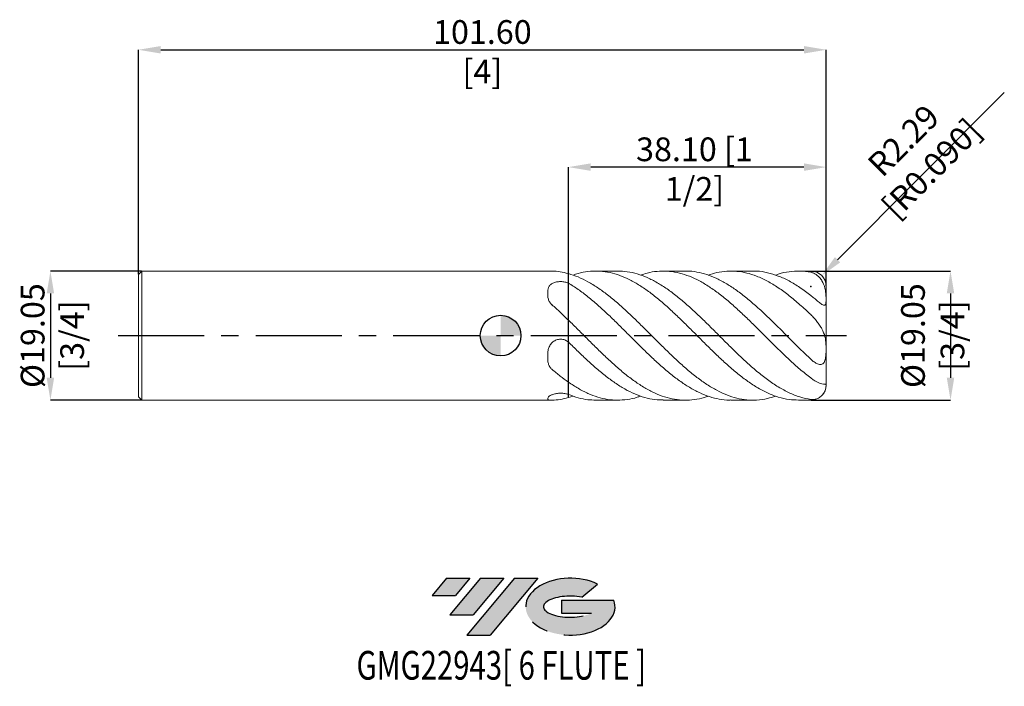
# Model space of a CAD drawing. Units: millimetres. Extents: x -71 to 74, y -52 to 47.
import ezdxf
from ezdxf.enums import TextEntityAlignment as Align

# ---------------------------------------------------------------- set-up
doc = ezdxf.new("R2010")
doc.units = ezdxf.units.MM
doc.header["$PDSIZE"] = -1
doc.linetypes.add('CENTERX2', pattern=[20.319999999999997, 12.7, -2.54, 2.54, -2.54])
doc.layers.add('FORMAT', color=2, linetype='Continuous')
doc.layers.add('중심선', color=1, linetype='CENTERX2')
doc.layers.add('외형선', color=100, linetype='Continuous', lineweight=30)
doc.layers.add('치수문자_일반주서', color=7, linetype='Continuous', lineweight=15)
doc.styles.add('SLDTEXTSTYLE0', font='TXT', dxfattribs={"width": 0.75})
doc.dimstyles.new('SLDDIMSTYLE0', dxfattribs={"dimtxt": 3.5, "dimasz": 3.302, "dimexe": 0, "dimexo": 0.0625, "dimgap": 0.875, "dimtad": 1, "dimrnd": 1e-09, "dimzin": 4, "dimdsep": 46, "dimtxsty": 'SLDTEXTSTYLE0', "dimsah": 1, "dimcen": 0.09, "dimadec": 0, "dimazin": 1, "dimtfac": 1, "dimtofl": 0, "dimtmove": 0, "dimatfit": 3, "dimfxl": 1, "dimfrac": 2, "dimtolj": 1, "dimtzin": 12, "dimarcsym": 0})
doc.dimstyles.new('SLDDIMSTYLE1', dxfattribs={"dimtxt": 3.5, "dimasz": 3.302, "dimexe": 0, "dimexo": 0.0625, "dimgap": 0.875, "dimtad": 1, "dimrnd": 1e-09, "dimzin": 12, "dimdsep": 46, "dimtxsty": 'SLDTEXTSTYLE0', "dimsah": 1, "dimcen": 0.09, "dimadec": 0, "dimazin": 3, "dimtfac": 1, "dimtmove": 0, "dimatfit": 0, "dimfxl": 1, "dimfrac": 2, "dimtolj": 1, "dimtzin": 12, "dimarcsym": 0})

# ---------------------------------------------------------------- blocks, each defined once
blk = doc.blocks.new('블럭10')
at = {"layer": '중심선'}
for p, q in [((2.268634060543552, 16.24717430164393), (0.1404042013395286, 13.71084872107135)), ((2.268634060543552, 16.24717430164393), (5.714909304380834, 16.24717430164393)), ((7.28139805157953, 16.24717430164393), (2.750260043222114, 10.84717430164391)), ((5.714909304380834, 16.24717430164393), (3.58671253028996, 13.71088815037384)), ((12.29416204261559, 16.24717430164393), (5.245725140726316, 7.84717430164391)), ((10.72767329541681, 16.24717430164393), (6.196535287059397, 10.84717430164391)), ((7.28139805157953, 16.24717430164393), (10.72767329541681, 16.24717430164393)), ((15.74043728645272, 16.24717430164393), (8.692000384563599, 7.84717430164391)), ((12.29416204261559, 16.24717430164393), (15.74043728645272, 16.24717430164393)), ((22.22332737316547, 13.45928029700563), (24.52862924686651, 15.39360700705356)), ((0.1404042013395286, 13.71084872107135), (3.58671253028996, 13.71088815037384)), ((19.22039502424796, 13.00717430171391), (19.22036997980202, 11.08717430171403)), ((19.22039502424796, 13.00717430171391), (26.96566020931264, 13.00717430171391)), ((2.750260043222114, 10.84717430164391), (6.196535287059397, 10.84717430164391)), ((19.22036997980202, 11.08717430171403), (23.66174974927406, 11.08717430171406)), ((5.245725140726316, 7.84717430164391), (8.692000384563599, 7.84717430164391))]:
    blk.add_line(p, q, dxfattribs=at)
for centre, major_axis, ratio, start_param, end_param in [((20.54032771741204, 12.0471743016438), (6.600054785286829, -1.261213355974178e-13), 0.636358354079598, 0.9219305317359503, 6.513795318482858), ((20.54032771746488, 12.04717430159265), (3.960054785062283, 1.540847449632565e-10), 0.3939339440162632, 1.131841032648279, 5.62031148352944)]:
    blk.add_ellipse(centre, major_axis=major_axis, ratio=ratio, start_param=start_param, end_param=end_param, dxfattribs=at)
at = {"layer": 'FORMAT', "color": 2, "style": 'SLDTEXTSTYLE0', "width": 0.75}
blk.add_attdef('AUTOATTR0', text='', height=4.233333333333333, dxfattribs=at).set_placement((-11.05102035218446, -0.0412997538344756), align=Align.BOTTOM_LEFT)
blk = doc.blocks.new('*D10')
at = {"layer": 'Defpoints', "color": 0}
for p in [(48.09999999999994, 42.18055141807233), (-53.50000000000006, 9.025000000000531), (48.09999999999994, 7.239000000000544)]:
    blk.add_point(p, dxfattribs=at)
at = {"layer": '치수문자_일반주서', "color": 0, "lineweight": -2}
for p, q in [((-53.50000000000006, 9.087500000000531), (-53.50000000000006, 42.18055141807233)), ((-50.19800000000006, 42.18055141807233), (44.79799999999994, 42.18055141807233)), ((48.09999999999994, 7.301500000000544), (48.09999999999994, 42.18055141807233))]:
    blk.add_line(p, q, dxfattribs=at)
at = {"layer": '치수문자_일반주서', "color": 0}
for points in [[(-50.19800000000006, 42.73088475140566), (-50.19800000000006, 41.63021808473899), (-53.50000000000006, 42.18055141807233)], [(44.79799999999994, 41.63021808473899), (44.79799999999994, 42.73088475140566), (48.09999999999994, 42.18055141807233)]]:
    blk.add_solid(points, dxfattribs=at)
at = {"layer": '치수문자_일반주서', "color": 0, "insert": (-2.70000000000006, 46.55555141807233), "char_height": 3.5, "attachment_point": 2, "style": 'SLDTEXTSTYLE0'}
blk.add_mtext('\\A1;101.60 [4]', dxfattribs=at)
blk = doc.blocks.new('*D11')
at = {"layer": 'Defpoints', "color": 0}
for p in [(9.999999999999929, 24.86599453033845), (48.09999999999994, 7.239000000000544), (9.999999999999929, -9.154771394112913)]:
    blk.add_point(p, dxfattribs=at)
at = {"layer": '치수문자_일반주서', "color": 0, "lineweight": -2}
for p, q in [((9.999999999999929, -9.092271394112913), (9.999999999999929, 24.86599453033845)), ((44.79799999999994, 24.86599453033845), (13.30199999999993, 24.86599453033845)), ((48.09999999999994, 7.301500000000544), (48.09999999999994, 24.86599453033845))]:
    blk.add_line(p, q, dxfattribs=at)
at = {"layer": '치수문자_일반주서', "color": 0}
for points in [[(13.30199999999993, 25.41632786367179), (13.30199999999993, 24.31566119700512), (9.999999999999929, 24.86599453033845)], [(44.79799999999994, 24.31566119700512), (44.79799999999994, 25.41632786367179), (48.09999999999994, 24.86599453033845)]]:
    blk.add_solid(points, dxfattribs=at)
at = {"layer": '치수문자_일반주서', "color": 0, "insert": (28.63090169785215, 29.24099453033845), "char_height": 3.5, "attachment_point": 2, "style": 'SLDTEXTSTYLE0'}
blk.add_mtext('\\A1;38.10 [1 1/2]', dxfattribs=at)
blk = doc.blocks.new('*D12')
at = {"layer": 'Defpoints', "color": 0}
for p in [(-53.00000000000006, 9.525000000000546), (-66.50000000000004, -9.524999999999501), (-53.00000000000006, -9.524999999999451)]:
    blk.add_point(p, dxfattribs=at)
at = {"layer": '치수문자_일반주서', "color": 0, "lineweight": -2}
for p, q in [((-53.06250000000006, 9.525000000000546), (-66.50000000000011, 9.525000000000496)), ((-66.5000000000001, 6.223000000000496), (-66.50000000000006, -6.222999999999502)), ((-53.06250000000006, -9.524999999999451), (-66.50000000000004, -9.524999999999501))]:
    blk.add_line(p, q, dxfattribs=at)
at = {"layer": '치수문자_일반주서', "color": 0}
for points in [[(-65.94966666666677, 6.223000000000498), (-67.05033333333343, 6.223000000000495), (-66.50000000000011, 9.525000000000496)], [(-67.05033333333338, -6.222999999999503), (-65.94966666666673, -6.2229999999995), (-66.50000000000004, -9.524999999999501)]]:
    blk.add_solid(points, dxfattribs=at)
at = {"layer": '치수문자_일반주서', "color": 0, "insert": (-70.87500000000009, 5.237e-13), "char_height": 3.5, "attachment_point": 2, "rotation": 90.00000000000021, "style": 'SLDTEXTSTYLE0'}
blk.add_mtext('\\A1;%%c19.05 [3/4]', dxfattribs=at)
blk = doc.blocks.new('SW_DOWELSYMBOL_0')
at = {"linetype": 'Continuous', "lineweight": 30}
h = blk.add_hatch(color=0, dxfattribs=at)
edge = h.paths.add_edge_path(flags=0)
edge.add_arc((0, 0), 3.000000000000001, 0, 90)
edge.add_line((0, 3.000000000000001), (0, 0))
edge.add_line((0, 0), (3.000000000000003, 0))
h = blk.add_hatch(color=0, dxfattribs=at)
edge = h.paths.add_edge_path(flags=0)
edge.add_arc((0, 0), 3.000000000000001, 180, 270.0000000000008)
edge.add_line((0, -3.000000000000001), (0, 0))
edge.add_line((0, 0), (-3.000000000000003, 0))
at = {"layer": '외형선', "color": 0}
blk.add_circle((0, 0), 3.000000000000001, dxfattribs=at)
blk = doc.blocks.new('*D13')
at = {"layer": 'Defpoints', "color": 0}
for p in [(45.81399999999994, 9.525000000000546), (45.81399999999994, -9.524999999999451), (66.44566717283617, -9.524999999999453)]:
    blk.add_point(p, dxfattribs=at)
at = {"layer": '치수문자_일반주서', "color": 0, "lineweight": -2}
for p, q in [((45.87649999999994, 9.525000000000546), (66.44566717283617, 9.525000000000544)), ((66.44566717283617, 6.223000000000544), (66.44566717283617, -6.222999999999454)), ((45.87649999999994, -9.524999999999451), (66.44566717283617, -9.524999999999453))]:
    blk.add_line(p, q, dxfattribs=at)
at = {"layer": '치수문자_일반주서', "color": 0}
for points in [[(66.9960005061695, 6.223000000000544), (65.89533383950284, 6.223000000000544), (66.44566717283617, 9.525000000000544)], [(65.89533383950284, -6.222999999999454), (66.9960005061695, -6.222999999999454), (66.44566717283617, -9.524999999999453)]]:
    blk.add_solid(points, dxfattribs=at)
at = {"layer": '치수문자_일반주서', "color": 0, "insert": (63.82066717283617, 5.4e-13), "char_height": 3.5, "attachment_point": 5, "rotation": 90, "style": 'SLDTEXTSTYLE0'}
blk.add_mtext('\\A1;{%%c19.05 [3/4]}', dxfattribs=at)
blk = doc.blocks.new('*D14')
at = {"layer": 'Defpoints', "color": 0}
for p in [(47.42884854554436, 8.857042080712002), (45.81399999999994, 7.239000000000544)]:
    blk.add_point(p, dxfattribs=at)
at = {"layer": '치수문자_일반주서', "color": 0, "lineweight": -2}
blk.add_line((49.76140755577519, 11.19421397507299), (74.39264644575228, 35.87416376603193), dxfattribs=at)
at = {"layer": '치수문자_일반주서', "color": 0}
for p, q in [((45.81399999999994, 7.149000000000544), (45.81399999999994, 7.329000000000544)), ((45.72399999999993, 7.239000000000544), (45.90399999999994, 7.239000000000544))]:
    blk.add_line(p, q, dxfattribs=at)
blk.add_solid([(49.37187890671503, 11.58297381011147), (50.15093620483536, 10.80545414003452), (47.42884854554436, 8.857042080712002)], dxfattribs=at)
at = {"layer": '치수문자_일반주서', "color": 0, "insert": (61.56326021003294, 26.73538921047826), "char_height": 3.5, "attachment_point": 5, "rotation": 45.05659827332092, "style": 'SLDTEXTSTYLE0'}
blk.add_mtext('\\A1;R2.29 [R0.090]', dxfattribs=at)

msp = doc.modelspace()

# ---------------------------------------------------------------- hatches: boundary and pattern name
at = {"layer": '중심선'}
for points in [[(-4.527799473904665, -35.8), (-7.974074717741947, -35.8), (-10.10230457694597, -38.33632558057259), (-6.655996247995538, -38.3362861512701)], [(0.4849645171312866, -35.8), (-2.961310726705996, -35.8), (-7.492448735063384, -41.20000000000002), (-4.046173491226101, -41.20000000000002)], [(5.497728508167183, -35.80000000000003), (2.051453264330067, -35.8), (-4.996983637559183, -44.20000000000002), (-1.5507083937219, -44.20000000000002)]]:
    msp.add_hatch(color=256, dxfattribs=at).paths.add_polyline_path(points, flags=0)
h = msp.add_hatch(color=256, dxfattribs=at)
edge = h.paths.add_edge_path(flags=0)
edge.add_ellipse((10.29761893917938, -40.00000000005127), major_axis=(3.960054785062284, 1.540850780301639e-10), ratio=0.3939339440162633, start_angle=39.998034231491886, end_angle=342.9046081939157, ccw=False)
edge.add_line((11.98061859487998, -38.5878940046383), (14.28592046858101, -36.65356729459038))
edge.add_ellipse((10.29761893912653, -40.00000000000015), major_axis=(6.600054785286829, -1.249000902703301e-13), ratio=0.6363583540795982, start_angle=39.99873849337408, end_angle=368.4976242363725)
edge.add_line((16.72295143102714, -39.03999999993002), (8.977686245962458, -39.03999999992999))
edge.add_line((8.977686245962458, -39.03999999992999), (8.977661201516524, -40.95999999992991))
edge.add_line((8.977661201516524, -40.95999999992991), (13.41904097098856, -40.95999999992988))

# ---------------------------------------------------------------- linework, layer by layer
at = {"color": 4, "linetype": 'Continuous', "lineweight": 15}
for p, q in [((-53.00000000000006, 9.525000000000531), (-53.50000000000006, 9.025000000000531)), ((-53.50000000000006, 9.025000000000531), (-53.50000000000006, -9.024999999999437)), ((7.376829730202871, 9.525000000000546), (-53.00000000000006, 9.525000000000546)), ((-53.00000000000006, 9.525000000000531), (-53.00000000000006, -9.524999999999466)), ((7.580379435335914, 9.521867945925905), (7.376829730202871, 9.524829884645456)), ((9.999999999999929, -6.854849042785759), (9.999999999999929, -8.6801606498218)), ((-53.50000000000006, -9.024999999999451), (-53.00000000000006, -9.524999999999451)), ((-53.00000000000006, -9.524999999999451), (7.375874588230189, -9.524999999999451))]:
    msp.add_line(p, q, dxfattribs=at)
at = {"color": 1, "linetype": 'Continuous', "lineweight": 15}
for p, q in [((9.999999999999929, 9.154771394114007), (9.999999999999929, 7.736450014735908)), ((10.00000000000003, 7.743165608213516), (9.999999999999943, 9.154771394114007)), ((17.31108664119824, 9.525000000000546), (14.05398266210328, 9.525000000000546)), ((27.28549594174949, 9.525000000000546), (24.02883832822806, 9.525000000000546)), ((37.25974862790423, 9.525000000000546), (34.00328129620053, 9.525000000000546)), ((45.81399999999994, 9.525000000000546), (43.97761588461475, 9.525000000000546)), ((48.09999999999994, 5.4e-13), (48.09999999999994, 7.239000000000544)), ((9.999999999999929, 2.29992235132768), (9.999999999999929, -0.9437106350864894)), ((10.00000000000003, -0.9322446826831765), (9.999999999999943, 2.29992235132768)), ((48.09999999999994, -7.238999999999464), (48.09999999999994, 5.4e-13)), ((9.999999999999929, -8.675410290896366), (9.999999999999943, -6.854849042785773)), ((10.69541246819645, -8.913080621822928), (10.00000000000006, -9.154771394112885)), ((14.05398266210329, -9.524999999999451), (17.31108664119817, -9.524999999999451)), ((24.02883832822801, -9.524999999999451), (27.28549594174942, -9.524999999999451)), ((34.00328129620044, -9.524999999999451), (37.2597486279042, -9.524999999999451)), ((43.97761588461478, -9.524999999999451), (45.81399999999994, -9.524999999999451))]:
    msp.add_line(p, q, dxfattribs=at)
at = {"color": 8, "linetype": 'Continuous', "lineweight": 15}
msp.add_line((45.81399999999994, -9.524999999999451), (45.81399999999994, -9.41917407533768), dxfattribs=at)
at = {"color": 1, "linetype": 'Continuous', "lineweight": 15}
for centre, radius, start, end in [((45.81399999999994, 7.239000000000544), 2.286, 0, 90), ((45.81399999999994, -7.23899999999945), 2.285999999999999, 270.0000000000007, 0)]:
    msp.add_arc(centre, radius, start, end, dxfattribs=at)
at = {"color": 4, "linetype": 'Continuous', "lineweight": 15}
for points, knots in [([(10.00000000000006, 9.154771394113979), (9.596942748233175, 9.266115343085275), (9.19626066975988, 9.35267535578285), (8.387286858816779, 9.475538168266965), (7.981861724165853, 9.511540183615296), (7.580379435335914, 9.521867945925905)], [0, 0, 0, 0, 0.5, 0.5, 1, 1, 1, 1]), ([(6.950423721520565, 6.257935283131971), (6.950423721520565, 6.411626771670413), (6.950809584619151, 6.560679138253406), (6.984163665836519, 6.84761752440437), (7.016859576483739, 6.986652657910582), (7.133316919319824, 7.247865438743744), (7.215132590053202, 7.3670361197521), (7.438071507591019, 7.582133299181322), (7.572982397539107, 7.672333425652781), (7.892783867938306, 7.821477021566309), (8.072947543312893, 7.877678289616796), (8.362948613049824, 7.933968161335898), (8.463474933692481, 7.948068310782517), (8.664517649908277, 7.966325921695443), (8.766001830867964, 7.970699420636421), (9.073392997808668, 7.969471479382975), (9.276591018458916, 7.949513589275043), (9.661847017237392, 7.871093417494976), (9.840962179692042, 7.813214560552638), (9.999999999999787, 7.736450014735695)], [0, 0, 0, 0, 0.1250000000000001, 0.1250000000000001, 0.2500000000000001, 0.2500000000000001, 0.3750000000000002, 0.3750000000000002, 0.5000000000000002, 0.5000000000000002, 0.6250000000000002, 0.6250000000000002, 0.6875000000000002, 0.6875000000000002, 0.7500000000000001, 0.7500000000000001, 0.875, 0.875, 1, 1, 1, 1]), ([(7.580379435335928, 4.549411243051352), (7.44722169711693, 4.666770458800087), (7.337716399378678, 4.797135116171901), (7.160167351948402, 5.078180291567762), (7.093977469064569, 5.227364127827045), (7.002544779804467, 5.525823493812737), (6.976588367477405, 5.677367007191847), (6.950556713839788, 5.972199005914078), (6.950423721520565, 6.11678446466756), (6.950423721520565, 6.2579352831319)], [0, 0, 0, 0, 0.25, 0.25, 0.5, 0.5, 0.75, 0.75, 1, 1, 1, 1]), ([(10.00000000000006, 2.299922351327567), (9.596942748233175, 2.691273185649138), (9.19626066975988, 3.075686857860006), (8.387286858816779, 3.828309026211556), (7.981861724165853, 4.195562888578692), (7.580379435335914, 4.549411243051352)], [0, 0, 0, 0, 0.5, 0.5, 1, 1, 1, 1]), ([(7.720819227689361, 4.468087041500866), (7.712509876259631, 4.46843204920782), (7.66524382299832, 4.470394555281899), (7.637513016947153, 4.500859950790485), (7.614657274435459, 4.525969543132518)], [0, 0, 0, 0, 0.1757995613424754, 1, 1, 1, 1]), ([(6.950423721520565, -3.089786513737366), (6.950423721520565, -2.896945905606842), (6.950809584619151, -2.702379664059194), (6.984163665836519, -2.312689574681627), (7.016859576483739, -2.11588028726122), (7.133316919319839, -1.730926785930038), (7.215132590053187, -1.547340634490808), (7.438071507591019, -1.203954826621128), (7.572982397539107, -1.053415537815397), (7.892783867938306, -0.7982860838028358), (8.072947543312893, -0.6984305700650282), (8.362948613049824, -0.5974637427071201), (8.463474933692481, -0.57190724674129), (8.664517649908277, -0.5387463834740203), (8.766001830867964, -0.5307528381765678), (9.073392997808668, -0.5329919724380403), (9.276591018458916, -0.5696749565140493), (9.661847017237392, -0.7101341864740078), (9.840962179692042, -0.8127639895831464), (9.999999999999787, -0.9437106350868447)], [0, 0, 0, 0, 0.1249999999999998, 0.1249999999999998, 0.2499999999999997, 0.2499999999999997, 0.3749999999999997, 0.3749999999999997, 0.4999999999999998, 0.4999999999999998, 0.6249999999999998, 0.6249999999999998, 0.6874999999999999, 0.6874999999999999, 0.7499999999999999, 0.7499999999999999, 0.8749999999999999, 0.8749999999999999, 1, 1, 1, 1]), ([(7.580379435335928, -4.972456702874013), (7.44722169711693, -4.858522847367567), (7.337716399378678, -4.729201521601283), (7.160167351948402, -4.441134402194677), (7.093977469064569, -4.28376162631821), (7.002544779804481, -3.957779236170296), (6.976588367477405, -3.78671318317511), (6.950556713839788, -3.441954839778333), (6.950423721520565, -3.266892025107097), (6.950423721520565, -3.089786513737323)], [0, 0, 0, 0, 0.25, 0.25, 0.5, 0.5, 0.75, 0.75, 1, 1, 1, 1]), ([(10.00000000000006, -6.854849042785858), (9.596942748233175, -6.574842157435583), (9.19626066975988, -6.276988497922304), (8.387286858816779, -5.647229142054883), (7.981861724165853, -5.315977295036078), (7.580379435335914, -4.972456702874027)], [0, 0, 0, 0, 0.5, 0.5, 1, 1, 1, 1]), ([(6.950423721520565, -9.34772179686874), (6.950423721520565, -9.308572677276672), (6.950809584619165, -9.263058802312017), (6.984163665836519, -9.1603070990854), (7.016859576483739, -9.10253294517122), (7.133316919319824, -8.978792224673185), (7.215132590053187, -8.914376754242312), (7.438071507591019, -8.786088125801854), (7.572982397539093, -8.725748963467566), (7.892783867938306, -8.619763105368534), (8.072947543312878, -8.576108859681213), (8.362948613049824, -8.531431904042407), (8.463474933692481, -8.519975557523196), (8.664517649908277, -8.505072305168838), (8.766001830867964, -8.501452258812392), (9.073392997808668, -8.502463451820404), (9.276591018458916, -8.519188545788467), (9.661847017237392, -8.581227603968387), (9.840962179692042, -8.625978550135187), (9.999999999999787, -8.680160649821943)], [0, 0, 0, 0, 0.1250000000000001, 0.1250000000000001, 0.2500000000000001, 0.2500000000000001, 0.3750000000000002, 0.3750000000000002, 0.5000000000000003, 0.5000000000000003, 0.6250000000000006, 0.6250000000000006, 0.6875000000000004, 0.6875000000000004, 0.7500000000000003, 0.7500000000000003, 0.8750000000000001, 0.8750000000000001, 1, 1, 1, 1]), ([(7.580379435335928, -9.521867945924797), (7.44722169711693, -9.5252933061671), (7.337716399378678, -9.526336637772616), (7.160167351948402, -9.51931469376187), (7.093977469064569, -9.511125754144672), (7.002544779804481, -9.48360272998245), (6.976588367477405, -9.464080190366374), (6.950556713839788, -9.414153845691828), (6.950423721520565, -9.383676489774075), (6.950423721520565, -9.34772179686864)], [0, 0, 0, 0, 0.2500000000000001, 0.2500000000000001, 0.5000000000000001, 0.5000000000000001, 0.75, 0.75, 1, 1, 1, 1]), ([(10.00000000000006, -9.154771394112885), (9.596942748233175, -9.266115343084195), (9.19626066975988, -9.352675355781756), (8.387286858816779, -9.475538168265885), (7.981861724165853, -9.511540183614201), (7.580379435335914, -9.521867945924825)], [0, 0, 0, 0, 0.5, 0.5, 1, 1, 1, 1]), ([(9.999999999999929, -8.747208710226843), (9.999999999999929, -8.755968363473315), (9.999999999999929, -8.871522100259924), (9.999999999999929, -9.0187262163101), (9.999999999999929, -9.154771394112913)], [0, 0, 0, 0, 0.0758058846911148, 1, 1, 1, 1])]:
    msp.add_open_spline(points, degree=3, knots=knots, dxfattribs=at)
at = {"color": 1, "linetype": 'Continuous', "lineweight": 15}
for points, knots in [([(40.61902744305245, -8.915430113603605), (40.21713209939836, -9.049866626558213), (39.28142426734883, -9.362866764706936), (37.85483562629418, -9.542842782340216), (36.34260099912791, -9.519796242895794), (34.87380517979861, -9.263576029448018), (33.40252518320909, -8.789888094411978), (31.93330685394056, -8.106278602474006), (30.46475939835938, -7.229693749130334), (28.99378366870727, -6.182679626687147), (27.52403906504883, -4.988058401691774), (26.05562858793647, -3.674010509969662), (24.58525214698361, -2.274038491986587), (23.11483913896639, -0.8201241174997307), (21.64642510429168, 0.654826013256411), (20.17670899909407, 2.113296684647281), (18.70571288602008, 3.520429837198762), (17.24464353075564, 4.839195955661737), (15.79048042699404, 6.037221002684475), (14.34176524253023, 7.089699206158983), (12.89567575621516, 7.976511367608651), (11.44907964917905, 8.694194139858254), (10.48328267044072, 9.00116423697321), (10.00000000000006, 9.154771394113979)], [0, 0, 0, 0, 0.039376504797566, 0.0916778572322348, 0.1396501532703273, 0.1876221831364534, 0.2356741405921119, 0.2836594555825546, 0.3316229070774753, 0.3796652146550992, 0.4276678715240306, 0.4756270856247152, 0.5236502251442569, 0.5716745283261104, 0.6196338495105118, 0.6676355505113615, 0.7156785569670938, 0.7636423296246809, 0.8108922113876639, 0.8582078374571254, 0.9054396275033325, 0.9526821989050409, 1, 1, 1, 1]), ([(10.69541246819647, 8.913080621824022), (10.94683419993332, 9.004379748668526), (11.68074352322813, 9.270885272821019), (12.89565096521599, 9.484549998604962), (14.34177189781157, 9.559043486343157), (15.79047864603859, 9.403085421161748), (17.24464401568437, 9.03124204458679), (18.70571275501632, 8.444350859764441), (20.17670903419034, 7.655043307334097), (21.64642509489283, 6.683272451892947), (23.11483914151719, 5.551919065810154), (24.58525214618936, 4.289871664576111), (26.05562858856052, 2.925974027027735), (27.5240390633475, 1.491090005272838), (28.9937836748976, 0.0216723029887618), (30.46475937529721, -1.447125385858328), (31.9333069398545, -2.88357997220308), (33.40252486220925, -4.250988360136475), (34.87380637878056, -5.515771096193248), (36.34259653295108, -6.651512098592917), (37.85485293101593, -7.657236159190163), (39.41302527675899, -8.492515437737083), (41.01346072697694, -9.105305291951723), (42.53444258443888, -9.469904407611892), (43.52252707022544, -9.496145649413307), (43.97761588461476, -9.508231757222205)], [0, 0, 0, 0, 0.0226473945551428, 0.0661085813765337, 0.1095598498024663, 0.1530882438581205, 0.1965561559056724, 0.2406808176732315, 0.2848783712161868, 0.3290379254708281, 0.3731584920695169, 0.4173388393839351, 0.4615181161777692, 0.5056385842639239, 0.5497990178771617, 0.5939959284815316, 0.6381202947928902, 0.6822647746043242, 0.7264705626922775, 0.7706028207458195, 0.8147353236664214, 0.8628503771389844, 0.9109329210310875, 0.9589777676381435, 1, 1, 1, 1]), ([(45.81399999999994, -9.41917407533768), (45.27985047809641, -9.314219920140062), (44.21218636999981, -9.104436367211363), (42.61254512230894, -8.462073522694624), (41.01344210939853, -7.600462029652661), (39.41303028509176, -6.519752662092444), (37.85485171176674, -5.291919465050796), (36.34259684762893, -3.962800539238557), (34.87380629429623, -2.577393051565181), (33.40252488485214, -1.132906063286129), (31.93330693370416, 0.3403337359671781), (30.46475937728442, 1.805947597334352), (28.99378367310716, 3.226637568389094), (27.52403906851471, 4.571815894053742), (26.05562856968754, 5.809067847172102), (24.58525221662342, 6.907142435493896), (23.11483887883708, 7.840897402709757), (21.64642607410583, 8.590504003919989), (20.17670537462986, 9.130481872219221), (18.73035983572707, 9.466065755311632), (17.77570902856306, 9.502074055520197), (17.31108664119823, 9.519599062865595)], [0, 0, 0, 0, 0.0561852844573441, 0.1123037822902645, 0.1684062004937527, 0.2245526381707163, 0.2807370375898308, 0.3322709753598526, 0.3838046271963108, 0.4354241407439075, 0.4869720640417371, 0.538496500616797, 0.5901056478435129, 0.6416722005454082, 0.6931920851263194, 0.7447806411870089, 0.7963704473046297, 0.8478904469195512, 0.899455972786162, 0.951065870778297, 1, 1, 1, 1]), ([(20.67088370522755, 8.91511857857661), (20.99618967073121, 9.027825463065014), (21.81104375593142, 9.310143265363493), (23.11481021620148, 9.513800862898762), (24.58525990126442, 9.547935526780137), (26.05562651373197, 9.34712110822619), (27.5240396196384, 8.926056511694142), (28.99378352523377, 8.29245600246253), (30.46475941684767, 7.462752261993387), (31.93330692310565, 6.454442558697124), (33.40252488769707, 5.292925298262844), (34.87380629353507, 4.007323901242259), (36.34259684783214, 2.624543093212566), (37.8548517117068, 1.136844874602687), (39.41303028510839, -0.4231047370381589), (41.01344210939408, -2.016601479451566), (42.61254512231012, -3.55001421573435), (44.21218636999951, -4.996231842659554), (45.27985047809629, -5.83462864926571), (45.81399999999992, -6.254076348235856)], [0, 0, 0, 0, 0.0388098583377157, 0.0972142381820918, 0.1556977524505695, 0.2141798496227667, 0.2725840990616676, 0.3310412526675902, 0.3895466925084797, 0.4479561022035395, 0.5063921370439445, 0.564909328409423, 0.6233291847588128, 0.6817493652497513, 0.7454414271583021, 0.8090904546719635, 0.8726895805926779, 0.9363069347896373, 1, 1, 1, 1]), ([(45.81399999999994, -3.483378020470724), (45.27985047809878, -2.977309492661348), (44.21218637000692, -1.965773993286845), (42.61254512228055, -0.3659652543228162), (41.01344210950501, 1.236933498700054), (39.41303028469375, 2.806784836705546), (37.85485171320128, 4.255718505383186), (36.34259684276614, 5.555774829066138), (34.87380631250934, 6.686447821522322), (33.40252481677967, 7.657146266992982), (31.93330718730277, 8.44569257933233), (30.46475843062328, 9.0391572963469), (28.99378721139169, 9.396153623267494), (27.93404946946397, 9.549578954030338), (27.36492402769905, 9.514507050744854), (27.28549594174949, 9.509612358038908)], [0, 0, 0, 0, 0.0864340843210313, 0.1727654257124379, 0.259072030590367, 0.3454463539628965, 0.4318790767624957, 0.511157641704007, 0.5904357667722318, 0.6698459794226794, 0.7491460593623167, 0.8284100078950226, 0.9078042732478503, 0.9871330122126651, 1, 1, 1, 1]), ([(30.64570257171785, 8.927394943080444), (31.07486284627913, 9.064651585295664), (31.99357783029031, 9.358480584233405), (33.40249783270545, 9.540502762304968), (34.87381353222217, 9.524030170741113), (36.34259491515846, 9.275721430143093), (37.85485228184845, 8.79450369707871), (39.41303012691989, 8.067949309473434), (41.01344215171639, 7.094067603849012), (42.61254511102473, 5.918614966041261), (44.21218637282513, 4.582563454676986), (45.27985047903854, 3.590802309053231), (45.81399999999994, 3.094626837985032)], [0, 0, 0, 0, 0.0849154347711337, 0.1817807633239488, 0.278780619373144, 0.3756191299727571, 0.472458177879148, 0.5780360549515354, 0.6835425969168879, 0.788966420501205, 0.8944204598243596, 0.9999999999999999, 0.9999999999999999, 0.9999999999999999, 0.9999999999999999]), ([(45.81399999999994, 5.935796054867509), (45.27985017788998, 6.336971414434018), (44.21218546973745, 7.138845262294993), (42.61254871793578, 8.095377816502605), (41.01342862511217, 8.840134862165925), (39.41308068543429, 9.316298665329711), (38.16078152202721, 9.53185113464967), (37.44348001124438, 9.505257028785323), (37.25974862790423, 9.498445148724144)], [0, 0, 0, 0, 0.1872320013371374, 0.3742414427375544, 0.5611973003352299, 0.7482998485512086, 0.9355289005844383, 0.9999999999999999, 0.9999999999999999, 0.9999999999999999, 0.9999999999999999]), ([(40.61902744305245, 8.9154301136047), (40.75060616950002, 8.967871248833816), (41.41530866315438, 9.232790619145163), (42.61250049758269, 9.45603946503688), (44.21219754300625, 9.581947473226748), (45.27985420390814, 9.426482100108316), (45.81399999999992, 9.348703186221428)], [0, 0, 0, 0, 0.0759740544617147, 0.3838017346508742, 0.6917176419643712, 1, 1, 1, 1]), ([(45.81399999999994, 9.348703186221414), (45.97572045689279, 9.317652842450073), (46.13060001544554, 9.26571654432334), (46.4310782995334, 9.124796850636272), (46.57725303550208, 9.035062405976575), (46.85628008679521, 8.820534084735655), (46.98711866428062, 8.697501859331368), (47.23079917490398, 8.422046202773444), (47.34430589425003, 8.26834718825073), (47.64766880737832, 7.774159016241882), (47.79854035835858, 7.401649271365201), (47.9936563194203, 6.632206465112418), (48.03668189847787, 6.245325114164842), (48.06487969988794, 5.708443473257205), (48.06850142817461, 5.537011727787004), (48.06746056970783, 5.219927429772213), (48.06301404579234, 5.072330149637949), (48.03819772729216, 4.809488269513054), (48.01867207956077, 4.695049477544615), (47.95692810070457, 4.565663504749736), (47.93114634961307, 4.530851366224582), (47.86244262343126, 4.48389586436231), (47.81942307950686, 4.472338423482), (47.71250150091163, 4.481062336958757), (47.64813141900689, 4.501791899960665), (47.5038322959758, 4.572794168435223), (47.42310401688272, 4.6232677142482), (47.17230573453594, 4.799386556527494), (46.9947055124856, 4.946741299438756), (46.64747669799739, 5.24045384658092), (46.47622866380551, 5.388775607298712), (46.13890785408591, 5.673977288979472), (45.97546190081513, 5.809195468883402), (45.81399999999994, 5.935796054867509)], [0, 0, 0, 0, 0.0625000000000002, 0.0625000000000002, 0.1250000000000004, 0.1250000000000004, 0.1875000000000006, 0.1875000000000006, 0.2500000000000008, 0.2500000000000008, 0.3750000000000016, 0.3750000000000016, 0.5000000000000023, 0.5000000000000023, 0.5625000000000028, 0.5625000000000028, 0.6250000000000032, 0.6250000000000032, 0.6875000000000037, 0.6875000000000037, 0.7187500000000038, 0.7187500000000038, 0.7500000000000039, 0.7500000000000039, 0.7812500000000039, 0.7812500000000039, 0.812500000000004, 0.812500000000004, 0.8750000000000027, 0.8750000000000027, 0.9375000000000013, 0.9375000000000013, 1, 1, 1, 1]), ([(9.999999999999943, 7.743165608213488), (9.999999999999943, 7.35642431704477), (9.999999999999943, 6.912934810135781), (9.999999999999943, 5.924520278298104), (9.999999999999943, 5.377634671722305), (9.999999999999943, 4.550970748161163), (9.999999999999943, 4.275284636762834), (9.999999999999943, 3.746552791336157), (9.999999999999943, 3.493665560859768), (9.999999999999943, 3.038103270098361), (9.999999999999943, 2.835691338124136), (9.999999999999943, 2.506754286577561), (9.999999999999943, 2.38047753230147), (9.999999999999943, 2.29992235132768)], [0, 0, 0, 0, 0.25, 0.25, 0.5, 0.5, 0.625, 0.625, 0.75, 0.75, 0.875, 0.875, 1, 1, 1, 1]), ([(10.00000000000016, 7.743165608213459), (10.48328267044081, 7.444909016309182), (11.44907964917913, 6.84887002511735), (12.89567575621521, 5.74849100466561), (14.34176524253022, 4.527936361517192), (15.79048042699419, 3.201844228352343), (17.24464353075513, 1.793883337190053), (18.70571288602203, 0.3355977434268311), (20.17670899908676, -1.135982539336894), (21.64642510431895, -2.581795180528786), (23.11483913886472, -3.967077017800719), (24.58525214736363, -5.256682112317165), (26.05562858651905, -6.421475270817481), (27.52403907033282, -7.435033155700211), (28.99378364895949, -8.27018787084586), (30.46475947207367, -8.912194686218342), (31.93330657929289, -9.329364804439464), (33.11245730400199, -9.527522136872676), (33.8028939067018, -9.504324827937225), (34.00328129620046, -9.497592206632405)], [0, 0, 0, 0, 0.0603583670298487, 0.1206207714128361, 0.1808694231488836, 0.2412250157263231, 0.3014967451721567, 0.3626791105232668, 0.4239625461388216, 0.4851932927082152, 0.5463699797808306, 0.6076295575872033, 0.6688876510313425, 0.7300642015084667, 0.7912961673787404, 0.8525787115086304, 0.9137606671861366, 0.9749705118368568, 1, 1, 1, 1]), ([(9.999999999999929, 7.04923885599716), (9.999999999999929, 6.663411021681767), (9.999999999999929, 6.235290071823712), (9.999999999999929, 5.3234996430145), (9.999999999999929, 4.839169833909523), (9.999999999999929, 3.901248529622961), (9.999999999999929, 3.449216208174164), (9.999999999999929, 2.899277509626714), (9.999999999999929, 2.737568045084174), (9.999999999999929, 2.472531101817168), (9.999999999999929, 2.369315230232232), (9.999999999999929, 2.29992235132768)], [0, 0, 0, 0, 0.25, 0.25, 0.5, 0.5, 0.75, 0.75, 0.875, 0.875, 1, 1, 1, 1]), ([(45.81399999999994, 3.094626837985018), (45.97572045689279, 2.941286306110314), (46.13060001544552, 2.779661501144673), (46.43107829953338, 2.4441528635639), (46.5772530355021, 2.269058223113873), (46.85628008679519, 1.910603007190133), (46.98711866428062, 1.729947179300908), (47.23079917490395, 1.364500976054373), (47.34430589425006, 1.178396293020811), (47.64766880737835, 0.6193958474562749), (47.79854035835861, 0.2483192275895902), (47.9936563194203, -0.522503901865818), (48.03668189847787, -0.9162427433598168), (48.06487969988794, -1.548770666095578), (48.06850142817461, -1.765910986368354), (48.06746056970783, -2.205575062895647), (48.06301404579237, -2.430261759627143), (48.03819772729216, -2.884095888994736), (48.01867207956079, -3.110469502720491), (47.9569281007046, -3.446461443586841), (47.93114634961304, -3.55520611275773), (47.86244262343124, -3.763130827789936), (47.81942307950689, -3.861450622276735), (47.71250150091163, -4.031642528547309), (47.64813141900686, -4.103294858559551), (47.50383229597578, -4.207404890870038), (47.42310401688272, -4.240639609045957), (47.17230573453594, -4.287269480235423), (46.9947055124856, -4.251288657984958), (46.6474766979974, -4.114144520941394), (46.47622866380554, -4.012674138371892), (46.13890785408591, -3.771945796123731), (45.97546190081513, -3.634041873778003), (45.81399999999994, -3.48337802047071)], [0, 0, 0, 0, 0.0625000000000004, 0.0625000000000004, 0.1250000000000008, 0.1250000000000008, 0.1875000000000012, 0.1875000000000012, 0.2500000000000017, 0.2500000000000017, 0.3750000000000025, 0.3750000000000025, 0.5000000000000033, 0.5000000000000033, 0.5625000000000038, 0.5625000000000038, 0.6250000000000042, 0.6250000000000042, 0.6875000000000046, 0.6875000000000046, 0.7187500000000046, 0.7187500000000046, 0.7500000000000046, 0.7500000000000046, 0.7812500000000047, 0.7812500000000047, 0.8125000000000048, 0.8125000000000048, 0.8750000000000031, 0.8750000000000031, 0.9375000000000016, 0.9375000000000016, 1, 1, 1, 1]), ([(30.64570257171778, -8.92739494307935), (30.58553470659848, -8.951846814893685), (30.0352593115104, -9.175475547550207), (28.99370748815682, -9.396264127166646), (27.52405944898203, -9.563363011609539), (26.05562312005345, -9.482157244210057), (24.58525361302561, -9.181372877286762), (23.11483874674147, -8.661175375600763), (21.6464252094289, -7.934871913322169), (20.17670897088257, -7.020260195824164), (18.70571289357194, -5.939855887457043), (17.24464352876711, -4.722928446374979), (15.79048042752433, -3.402540021545775), (14.34176524238839, -2.012204789171534), (12.89567575625297, -0.5741593430488052), (11.44907964916959, 0.8804826154976126), (10.48328267043756, 1.826524890773797), (10.00000000000006, 2.299922351327567)], [0, 0, 0, 0, 0.0087470183187661, 0.0799973366457092, 0.1511888500201286, 0.2223159345354306, 0.2935378252053992, 0.3647614416731975, 0.4358886850016227, 0.5070787807525234, 0.5783301355677245, 0.6494639807622444, 0.7195390726192177, 0.7897116681765952, 0.8597599286708726, 0.9298241787179045, 1, 1, 1, 1]), ([(10.00000000000016, -0.932244682683276), (10.48328266984939, -1.410410132713395), (11.44907964740582, -2.36598080640438), (12.89567576329458, -3.740154771883368), (14.34176521596808, -5.030015070553105), (15.79048052629831, -6.201505463191808), (17.24464315837022, -7.237391496089757), (18.70571430022851, -8.108345832631713), (20.17670371603717, -8.792622430321998), (21.64644479292474, -9.259097497420527), (22.9294905846979, -9.505668203414118), (23.72400202734185, -9.500368684752942), (24.02883832822801, -9.498335377768996)], [0, 0, 0, 0, 0.1032730562079429, 0.2063819205016433, 0.309467254041443, 0.4127355631663598, 0.5158603826256296, 0.620543298462558, 0.725399145338124, 0.8301648413515395, 0.9348380416642911, 0.9999999999999999, 0.9999999999999999, 0.9999999999999999, 0.9999999999999999]), ([(9.999999999999943, -0.9322446826830912), (9.999999999999943, -1.069490436978839), (9.999999999999943, -1.268379304157051), (9.999999999999943, -1.859787542586432), (9.999999999999943, -2.254995245895628), (9.999999999999943, -3.026218711763377), (9.999999999999943, -3.312516801520047), (9.999999999999943, -3.937207656981187), (9.999999999999943, -4.275648303169348), (9.999999999999943, -4.987010333708653), (9.999999999999943, -5.359821077056012), (9.999999999999943, -6.111459360542185), (9.999999999999943, -6.490015315012229), (9.999999999999943, -6.854849042785773)], [0, 0, 0, 0, 0.2499999999999999, 0.2499999999999999, 0.4999999999999998, 0.4999999999999998, 0.6249999999999998, 0.6249999999999998, 0.7499999999999999, 0.7499999999999999, 0.875, 0.875, 1, 1, 1, 1]), ([(9.999999999999929, -1.223280287381897), (9.999999999999929, -1.409656458051742), (9.999999999999929, -1.656665622888298), (9.999999999999929, -2.313898907491264), (9.999999999999929, -2.725848431873843), (9.999999999999929, -3.719996711932851), (9.999999999999929, -4.303474908791003), (9.999999999999929, -5.244231673444247), (9.999999999999929, -5.567862197392841), (9.999999999999929, -6.216099375235785), (9.999999999999929, -6.540569285908077), (9.999999999999929, -6.854849042785759)], [0, 0, 0, 0, 0.2499999999999999, 0.2499999999999999, 0.5, 0.5, 0.7500000000000002, 0.7500000000000002, 0.8750000000000001, 0.8750000000000001, 1, 1, 1, 1]), ([(20.67088370522748, -8.915118578575516), (20.5062456878114, -8.978469721472038), (19.8513147146973, -9.230480929553167), (18.70566180274993, -9.451125836305238), (17.24465698185986, -9.564536358287697), (15.7904768399798, -9.43911782637177), (14.34176620199476, -9.102076039679247), (12.89567550049796, -8.550624857266001), (11.44907971323323, -7.813723010098983), (10.48328269180342, -7.174643176808559), (10.00000000000006, -6.854849042785858)], [0, 0, 0, 0, 0.0462919560775983, 0.1841496655334167, 0.3217800164051333, 0.4573618825796613, 0.5931323997185964, 0.7286623523510953, 0.864223241702253, 0.9999999999999999, 0.9999999999999999, 0.9999999999999999, 0.9999999999999999]), ([(45.81399999999994, -6.25407634823587), (45.97572045689282, -6.376366536339233), (46.13060001544552, -6.486055043178126), (46.43107829953338, -6.680643987071818), (46.57725303550208, -6.766004182862162), (46.85628008679519, -6.909931077544996), (46.98711866428062, -6.96755468002992), (47.23079917490395, -7.057545226718517), (47.34430589425003, -7.089950895229379), (47.64766880737832, -7.154763168785067), (47.79854035835857, -7.153330043775043), (47.99365631942027, -7.154710366977682), (48.03668189847787, -7.161567857524105), (48.06487969988791, -7.257214139352229), (48.06850142817461, -7.302922714154818), (48.06746056970783, -7.425502492667306), (48.06301404579236, -7.502591909264538), (48.03819772729216, -7.693584158507221), (48.01867207956077, -7.805518980264551), (47.9569281007046, -8.012124948336009), (47.93114634961302, -8.086057478981758), (47.86244262343124, -8.247026692151692), (47.81942307950689, -8.33378904575818), (47.71250150091163, -8.512704865505512), (47.64813141900689, -8.605086758519647), (47.5038322959758, -8.780199059304707), (47.42310401688275, -8.863907323293574), (47.17230573453594, -9.08665603676235), (46.99470551248558, -9.198029957423145), (46.64747669799739, -9.354598367521746), (46.4762286638055, -9.401449745670021), (46.13890785408591, -9.44592308510262), (45.97546190081511, -9.443237342660836), (45.81399999999994, -9.419174075337665)], [0, 0, 0, 0, 0.0625000000000002, 0.0625000000000002, 0.1250000000000004, 0.1250000000000004, 0.1875000000000007, 0.1875000000000007, 0.2500000000000009, 0.2500000000000009, 0.3750000000000013, 0.3750000000000013, 0.5000000000000018, 0.5000000000000018, 0.5625000000000019, 0.5625000000000019, 0.6250000000000021, 0.6250000000000021, 0.6875000000000023, 0.6875000000000023, 0.7187500000000027, 0.7187500000000027, 0.7500000000000029, 0.7500000000000029, 0.7812500000000031, 0.7812500000000031, 0.8125000000000033, 0.8125000000000033, 0.8750000000000022, 0.8750000000000022, 0.9375000000000011, 0.9375000000000011, 1, 1, 1, 1]), ([(10.00000000000045, -8.675410290896252), (10.48329245140144, -8.854053105344278), (11.44910897650989, -9.211054713347124), (12.79978574592489, -9.48441723178692), (13.66788233944806, -9.50040920526105), (14.05398266210329, -9.507521900051387)], [0, 0, 0, 0, 0.3573750533422173, 0.7141819227237253, 1, 1, 1, 1]), ([(9.999999999999943, -8.747218710226846), (9.999999999999943, -8.755975074219407), (9.999999999999943, -8.871525779916183), (9.999999999999943, -9.018725958146035), (9.999999999999943, -9.154771394112913)], [0, 0, 0, 0, 0.0757794073152701, 1, 1, 1, 1])]:
    msp.add_open_spline(points, degree=3, knots=knots, dxfattribs=at)
for points in [[(9.999999999999929, 7.736450014736008), (9.999999999999929, 7.509460312018575), (9.999999999999929, 7.280474437178853), (9.999999999999929, 7.049238855996222)], [(9.999999999999929, -0.9437106350865037), (9.999999999999929, -1.019113301828952), (9.999999999999929, -1.111580720086849), (9.999999999999929, -1.22328028738238)]]:
    msp.add_open_spline(points, degree=3, dxfattribs=at)
at = {"layer": '외형선'}
msp.add_circle((0, 0), 3.000000000000001, dxfattribs=at)
at = {"layer": '중심선'}
msp.add_line((-56.50000000000006, 5.258e-13), (51.09999999999994, 5.258e-13), dxfattribs=at)
at = {"layer": '치수문자_일반주서'}
msp.add_point((0, 0), dxfattribs=at)

# ---------------------------------------------------------------- block references
at = {"color": 7, "linetype": 'Continuous'}
msp.add_blockref('블럭10', (-10.24270877828551, -52.04717430164393), dxfattribs=at).add_auto_attribs({'AUTOATTR0': 'GMG22943[ 6 FLUTE ]'})
at = {"layer": '외형선'}
msp.add_blockref('SW_DOWELSYMBOL_0', (0, 0), dxfattribs=at)

# ---------------------------------------------------------------- dimensions: what is measured, and where the dimension line sits
at = {"layer": '치수문자_일반주서'}
dim = msp.add_linear_dim(base=(48.09999999999994, 42.18055141807233), p1=(-53.50000000000006, 9.025000000000531), p2=(48.09999999999994, 7.239000000000544), dimstyle='SLDDIMSTYLE0', dxfattribs=at)
dim.commit()
dim.dimension.update_dxf_attribs({"geometry": '*D10', "text_midpoint": (-2.70000000000006, 42.18055141807233), "dimtype": 160})
dim = msp.add_radius_dim(center=(45.81399999999994, 7.239000000000544), mpoint=(47.42884854554436, 8.857042080712002), dimstyle='SLDDIMSTYLE0', dxfattribs=at)
dim.commit()
dim.dimension.update_dxf_attribs({"geometry": '*D14', "text_midpoint": (63.4212481636058, 24.88106837405914), "dimtype": 164})
dim = msp.add_linear_dim(base=(9.999999999999929, 24.86599453033845), p1=(48.09999999999994, 7.239000000000544), p2=(9.999999999999929, -9.154771394112913), angle=3.21e-14, dimstyle='SLDDIMSTYLE0', dxfattribs=at)
dim.commit()
dim.dimension.update_dxf_attribs({"geometry": '*D11', "text_midpoint": (28.63090169785215, 24.86599453033845), "dimtype": 160})
for base, p1, p2, angle, text, dimstyle, picture, middle in [((-66.50000000000004, -9.524999999999501), (-53.00000000000006, 9.525000000000546), (-53.00000000000006, -9.524999999999451), 90.0000000000002, '%%c<>', 'SLDDIMSTYLE1', '*D12', (-66.50000000000009, 5.4e-13)), ((66.44566717283617, -9.524999999999453), (45.81399999999994, 9.525000000000546), (45.81399999999994, -9.524999999999451), 90, '{%%c<>}', 'SLDDIMSTYLE0', '*D13', (66.44566717283617, 5.4e-13))]:
    dim = msp.add_linear_dim(base=base, p1=p1, p2=p2, angle=angle, text=text, dimstyle=dimstyle, dxfattribs=at)
    dim.commit()
    dim.dimension.update_dxf_attribs({"geometry": picture, "text_midpoint": middle, "dimtype": 160})

doc.saveas('drawing.dxf')
